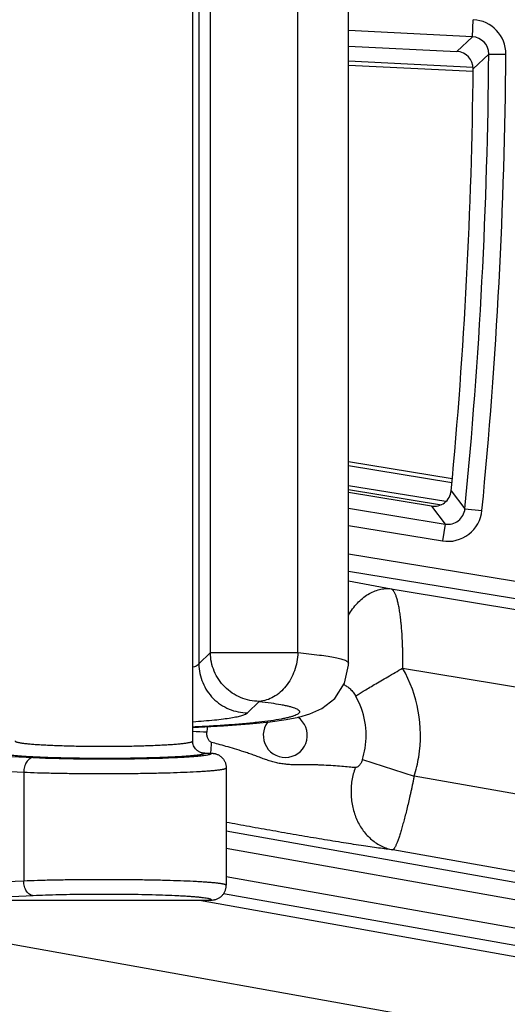
# Model space of a CAD drawing. Units: inches. Extents: x 0 to 17, y 0 to 11.
# Drawn here: x 6.6 to 6.8, y 5.9 to 6.3 of the extents above; entities that cross this region are included whole.
import ezdxf

# ---------------------------------------------------------------- set-up
doc = ezdxf.new("R2010")
doc.units = ezdxf.units.IN
doc.header["$LTSCALE"] = 0.935
doc.header["$MEASUREMENT"] = 0
doc.layers.get('0').update_dxf_attribs({"linetype": 'CONTINUOUS'})
doc.styles.get("Standard").update_dxf_attribs({"font": 'txt', "width": 0.8})
doc.dimstyles.new('DIMSTYLE_1', dxfattribs={"dimtxt": 0.09375, "dimasz": 0.1875, "dimexe": 0.125, "dimexo": 0.0625, "dimgap": 0.046875, "dimtad": 0, "dimtih": 1, "dimtoh": 1, "dimdec": 1, "dimlfac": 5, "dimzin": 4, "dimdsep": 46, "dimtxsty": 'STANDARD', "dimblk": '_FILLED', "dimblk1": '_FILLED', "dimblk2": '_FILLED', "dimcen": 0.09, "dimadec": 3, "dimazin": 1, "dimtp": 0.001, "dimtm": 0.001, "dimtfac": 1, "dimtdec": 1, "dimtofl": 0, "dimtmove": 0, "dimatfit": 3, "dimldrblk": '_FILLED', "dimfxl": 1, "dimtolj": 1, "dimtzin": 4, "dimarcsym": 0})

# ---------------------------------------------------------------- blocks, each defined once
blk = doc.blocks.new('_FILLED')
at = {"color": 0, "linetype": 'BYBLOCK'}
blk.add_solid([(0, 0), (-1, 0.1666666667), (-1, -0.1666666667)], dxfattribs=at)
blk = doc.blocks.new('*D6')
at = {"color": 2, "linetype": 'CONTINUOUS'}
for p, q in [((6.1630228095, 7.5565972788), (8.1896249425, 5.5299943959)), ((8.1012366112, 5.6183827599), (6.8447354409, 4.3618820545)), ((3.4625208993, 4.8560953683), (5.4891225325, 2.8294929852)), ((5.4007342012, 2.9178813492), (6.5166104062, 4.0337571413))]:
    blk.add_line(p, q, dxfattribs=at)
at = {"color": 2, "linetype": 'CONTINUOUS', "xscale": 0.1875, "yscale": 0.1875, "zscale": 0.1875}
for p, rotation in [((8.1012366112, 5.6183827599), 44.9999893994), ((5.4007342012, 2.9178813492), 224.9999893994)]:
    blk.add_blockref('_FILLED', p, dxfattribs=dict(at, rotation=rotation))
at = {"color": 2, "linetype": 'CONTINUOUS', "insert": (6.7134854062, 4.3150070545), "char_height": 0.09375, "width": 0.375, "attachment_point": 2, "line_spacing_factor": 0.9}
blk.add_mtext('19.1\\P[485]', dxfattribs=at)

msp = doc.modelspace()

# ---------------------------------------------------------------- linework, layer by layer
at = {"color": 7, "linetype": 'CONTINUOUS'}
for p, q in [((6.6566297774, 5.998195271), (6.6566298109, 6.5882048701)), ((6.7203042156, 6.0300339666), (6.7203042156, 6.5563430106)), ((6.7203042156, 6.2822108045), (6.7646322365, 6.2800125132)), ((6.771259536, 6.2717790126), (6.7203042156, 6.2743027714)), ((6.7203042156, 6.1123568299), (6.7627118439, 6.1054613426)), ((6.7541789093, 6.0941936041), (6.7203042156, 6.0997661623)), ((6.6638646394, 6.0342998151), (6.6591552338, 6.0296667235)), ((6.7203042156, 6.0300339666), (6.7203037897, 6.0300135817)), ((6.6616144025, 5.9931884407), (6.6643424006, 5.993188409)), ((6.6703297774, 5.9871801404), (6.6703297773, 5.939196678)), ((6.5596234127, 5.9331884255), (6.6643450099, 5.9331884092))]:
    msp.add_line(p, q, dxfattribs=at)
at = {"color": 9, "linetype": 'CONTINUOUS'}
for p, q in [((6.6591552338, 6.5567100987), (6.6591552338, 6.0296667235)), ((6.6638646394, 6.0342998151), (6.6638646393, 6.5520770032)), ((6.6996596128, 6.0342998308), (6.6996596129, 6.5520769875)), ((6.7709911515, 6.2860131554), (6.7713376545, 6.2930003047)), ((6.7709911515, 6.2860131554), (6.7203042156, 6.2885267946)), ((6.7709911515, 6.2860131554), (6.7646322365, 6.2800125132)), ((6.7776402166, 6.2789775524), (6.7712811272, 6.2729561668)), ((6.7776402166, 6.2789775524), (6.7846357846, 6.2789290987)), ((6.7712633181, 6.273501796), (6.7203042156, 6.2760257421)), ((6.7625637432, 6.1037419968), (6.7203042156, 6.1106134029)), ((6.7601385311, 6.0960362152), (6.7203042156, 6.1025132814)), ((6.7203042156, 6.1009363106), (6.7582813171, 6.0947612277)), ((6.7622790857, 6.1004373236), (6.7679092569, 6.0930947344)), ((6.7203042156, 6.0933731379), (6.7598112968, 6.0868740236)), ((6.7541789093, 6.0941936041), (6.7598112968, 6.0868740236)), ((6.7679092569, 6.0930947344), (6.774871646, 6.0924124896)), ((6.7203042156, 6.0862833751), (6.7586757258, 6.0799710679)), ((6.7598112968, 6.0868740236), (6.7586757258, 6.0799710679)), ((6.7203042156, 6.0747382059), (7.0786073159, 6.0157955367)), ((6.7203042156, 6.067648443), (7.0774717448, 6.008892581)), ((6.7203068005, 6.0636407579), (6.7377677874, 6.0603912895)), ((6.7377677874, 6.0603912895), (6.9091009007, 6.0319755427)), ((6.6638646394, 6.0342998151), (6.6996596128, 6.0342998308)), ((6.7424487639, 6.0279537303), (6.9028750379, 6.0013468924)), ((6.6790797028, 6.009667098), (6.6837885333, 6.0143759285)), ((6.5648329125, 5.9926452034), (6.5914582726, 5.9914318594)), ((6.7260160234, 5.9906049657), (6.747161042, 5.9838310476)), ((6.5650281598, 5.9864651145), (6.5875212492, 5.9854400822)), ((6.5875212492, 5.9854400822), (6.5875212491, 5.9409367365)), ((6.8957684379, 5.9576626768), (6.747161042, 5.9838310475)), ((6.9283223677, 5.9155596916), (6.6703297773, 5.961338295)), ((6.9271001258, 5.9086715533), (6.6703297773, 5.9542332804)), ((6.8914683503, 5.9267239449), (6.7383824987, 5.9536809297)), ((6.5875212491, 5.9409367365), (6.5650282315, 5.9399117075)), ((6.9251097906, 5.897454718), (6.6703297773, 5.9426632762)), ((6.4752779326, 5.9343551042), (6.8801990914, 5.8619580238)), ((6.5914582725, 5.9349449593), (6.5648324526, 5.9337315945)), ((6.6593539826, 5.9331884092), (6.8868118772, 5.8925205233)), ((6.9238875485, 5.8905665789), (6.6692417328, 5.9357513253))]:
    msp.add_line(p, q, dxfattribs=at)
at = {"color": 7, "linetype": 'CONTINUOUS'}
msp.add_lwpolyline([(6.656348685, 6.0037339156), (6.6691531538, 6.0043837568), (6.6798875977, 6.0051836282), (6.6882822776, 6.0060531322), (6.6947902584, 6.0069740933), (6.699963264, 6.0079897594), (6.7045003678, 6.0092837775), (6.7093816231, 6.0114861731), (6.7146581429, 6.0156247082), (6.7186485061, 6.0218199939), (6.7202701215, 6.0291782677), (6.7202863652, 6.0300131495)], dxfattribs=at)
msp.add_circle((4.7259297738, 6.2931884128), 2.4, dxfattribs=at)
at = {"color": 9, "linetype": 'CONTINUOUS'}
for centre, radius in [((4.725929775, 6.2931884128), 2.3936580601), ((4.7259297751, 6.2931884128), 2.3876617151)]:
    msp.add_circle(centre, radius, dxfattribs=at)
for centre, radius, start, end in [((6.7706478245, 6.2790290075), 0.0139881941, 359.5907726703, 87.1733276901), ((6.7706579636, 6.2790385896), 0.0069823471, 359.4991464309, 87.2649539294), ((4.725929775, 6.2931884128), 2.0517596556, 354.4034506548, 359.6031558417), ((4.7259297751, 6.2931884128), 2.0587553914, 354.4034506548, 359.6031558417), ((6.7609594741, 6.0937605688), 0.0069813672, 260.534279778, 354.5273949442), ((6.7609502149, 6.0937726223), 0.0139875573, 260.6417993753, 354.4198753472), ((6.6944210146, 6.000512604), 0.0553145416, 350.7568245858, 29.7419118137), ((6.6949203034, 6.0004298092), 0.0326105364, 350.7573361277, 29.6664836952), ((6.6944758545, 6.0005005764), 0.009, 142.6791023327, 55.5024002751), ((6.5974005571, 4.7082375892), 1.2951794331, 87.1227034412, 87.3786353859), ((6.6950148854, 6.0004137004), 0.0326287514, 173.5988900498, 177.5926660088), ((6.6338207509, 5.9980275673), 0.0305175871, 350.8755765077, 359.2368377194), ((6.6949110594, 6.0004298044), 0.0326197217, 342.4707157485, 350.7599523153), ((6.6944040819, 6.0005122027), 0.0553313453, 342.4536336752, 350.760051039)]:
    msp.add_arc(centre, radius, start, end, dxfattribs=at)
at = {"color": 7, "linetype": 'CONTINUOUS'}
for centre, radius, start, end in [((6.7642873373, 6.273026875), 0.0069940886, 359.4207505778, 87.1734529261), ((4.7259297738, 6.2931884128), 2.0454514178, 354.5927659664, 359.4332589853), ((6.7553161788, 6.1010943564), 0.0069937576, 260.6415643096, 354.6094257233), ((6.6614218713, 5.9952029242), 0.0020113922, 275.6284634609, 275.9329333239), ((6.6644179614, 5.9383823096), 0.0051891638, 269.0262740229, 269.1871356418)]:
    msp.add_arc(centre, radius, start, end, dxfattribs=at)
at = {"color": 9, "linetype": 'CONTINUOUS'}
for points, knots in [([(6.7202984443, 6.0495837204), (6.720823812, 6.0504827606), (6.7219472822, 6.0521974422), (6.723868355, 6.0545200663), (6.725966097, 6.0565122393), (6.7282048044, 6.0581378822), (6.7305458846, 6.0593669472), (6.7325689804, 6.0600469336), (6.7341888513, 6.060364443), (6.7353912939, 6.060490441), (6.7365863378, 6.0605056471), (6.7373767275, 6.0604416626), (6.7377677874, 6.0603912895)], [0, 0, 0, 0, 0.1437518523, 0.2823632161, 0.4152242499, 0.542079226, 0.6630923372, 0.7788971415, 0.8352310685, 0.8907194872, 0.9455674649, 1, 1, 1, 1]), ([(6.7377677874, 6.0603912895), (6.7378584152, 6.0603579207), (6.7380410389, 6.0602614697), (6.7382441371, 6.0600906088), (6.7384047025, 6.0599231619), (6.7385773983, 6.0597194935), (6.7387910589, 6.0594189369), (6.739033555, 6.0589999723), (6.7392666252, 6.0585114325), (6.7394991627, 6.0579583286), (6.7397259453, 6.0573390581), (6.7399430733, 6.0566546462), (6.7401526363, 6.0559074017), (6.7403590129, 6.0550999193), (6.7405545363, 6.0542321133), (6.7407397807, 6.0533063994), (6.7409184833, 6.0523252939), (6.7410902757, 6.0512907193), (6.7412488207, 6.0502039795), (6.7413980607, 6.0490680401), (6.7415157762, 6.0480915487), (6.7416051948, 6.0472874907), (6.7416912441, 6.0464550126), (6.7417908998, 6.0453888315), (6.7419016595, 6.0440803865), (6.7420047544, 6.0427355951), (6.7420932793, 6.041356869), (6.742172038, 6.0399475496), (6.742244255, 6.0385107969), (6.742305316, 6.0370494932), (6.7423503839, 6.0355667677), (6.7423897565, 6.0340662656), (6.7424219307, 6.0325512598), (6.7424415292, 6.0310250838), (6.742448373, 6.0294913271), (6.7424489708, 6.0284667017), (6.7424487639, 6.0279537303)], [0, 0, 0, 0, 0.0086955007, 0.0183900813, 0.0237759797, 0.0295754944, 0.0424185015, 0.0569151511, 0.0731080517, 0.0911222189, 0.1109224093, 0.1324646343, 0.1557555998, 0.1807905113, 0.2074979269, 0.2358394094, 0.2657868731, 0.2972849266, 0.3302609088, 0.3646653919, 0.400439727, 0.41881696, 0.4375070534, 0.4757932358, 0.5152302771, 0.555737591, 0.5972287462, 0.6396212716, 0.682827458, 0.7267538777, 0.771306562, 0.8163894205, 0.8619028587, 0.9077446011, 0.9538129778, 1, 1, 1, 1]), ([(6.6837885333, 6.0143759285), (6.681205659, 6.0143955483), (6.6759876435, 6.015465707), (6.6693937806, 6.0199058832), (6.6649541183, 6.0264997082), (6.6638842578, 6.031717247), (6.6638646394, 6.0342998151)], [0, 0, 0, 0, 0.2497602941, 0.5000229894, 0.7502693117, 1, 1, 1, 1]), ([(6.6996596128, 6.0342998308), (6.6995537121, 6.0317930906), (6.6985796136, 6.0268856361), (6.6951740032, 6.0204634854), (6.6900622661, 6.0159123678), (6.6858374461, 6.0145123294), (6.6837885333, 6.0143759285)], [0, 0, 0, 0, 0.2726957444, 0.5348223176, 0.7768147197, 1, 1, 1, 1]), ([(6.6996596128, 6.0342998308), (6.702596251, 6.0340242024), (6.7067125274, 6.0335874383), (6.7117897754, 6.032852553), (6.7147151565, 6.0323310559), (6.717028347, 6.0317983229), (6.7185575605, 6.0313277637), (6.71945593, 6.0309139407), (6.7199705448, 6.030600515), (6.7202752432, 6.0302581392), (6.72028584, 6.0300337689)], [0, 0, 0, 0, 0.4139192841, 0.5806886002, 0.7198325896, 0.8308497577, 0.9134966899, 0.9443307271, 0.9684782842, 1, 1, 1, 1]), ([(6.6591553777, 6.0296667235), (6.6589743758, 6.0293779527), (6.6582625675, 6.0288461418), (6.6574830426, 6.0285168127), (6.6570039107, 6.0283401869)], [0, 0, 0, 0, 0.4002639008, 1, 1, 1, 1]), ([(6.6591553777, 6.0296667235), (6.6591652032, 6.0270778331), (6.6602594106, 6.0218597719), (6.6646420649, 6.0152091535), (6.6712762856, 6.0108013949), (6.6764905945, 6.0096867652), (6.6790797028, 6.009667098)], [0, 0, 0, 0, 0.2498731926, 0.4999737638, 0.7501003671, 1, 1, 1, 1]), ([(6.7232562228, 6.0165703711), (6.7237088511, 6.0168637879), (6.7247439008, 6.0175175669), (6.7264814756, 6.0185871734), (6.7285628856, 6.0198452451), (6.7309457901, 6.0212660236), (6.7335817569, 6.0228203846), (6.7374391853, 6.0250735512), (6.7404194404, 6.0267921839), (6.7424487639, 6.0279537303)], [0, 0, 0, 0, 0.0725140397, 0.1645666844, 0.2742917758, 0.3994589639, 0.537521125, 0.6856674566, 1, 1, 1, 1]), ([(6.718271673, 6.0212393672), (6.7185084065, 6.0211450783), (6.7189806699, 6.0209199189), (6.7196646287, 6.0205042119), (6.7203359317, 6.0200113314), (6.7212179619, 6.0192490276), (6.722034408, 6.0183643025), (6.7227655881, 6.0173772765), (6.7230997129, 6.0168450817), (6.7232562228, 6.0165703711)], [0, 0, 0, 0, 0.1101099922, 0.225477516, 0.3454181146, 0.4695323912, 0.7288495106, 0.8633815253, 1, 1, 1, 1]), ([(6.6837885333, 6.0143759285), (6.6854090039, 6.0141858177), (6.6883860929, 6.0138061015), (6.6919277886, 6.0132456794), (6.694350868, 6.0127702136), (6.6958584657, 6.0124264046), (6.6971534653, 6.0120750858), (6.6982278391, 6.0117209229), (6.6990927186, 6.0113532048), (6.6998221676, 6.0109430788), (6.7003981561, 6.0103743794), (6.700235385, 6.0097355918), (6.699849034, 6.0093505523), (6.6992495107, 6.0089745603), (6.6984122679, 6.0086016273), (6.6973412177, 6.0082293858), (6.6960361557, 6.0078608077), (6.694501436, 6.0074975794), (6.692013993, 6.0069952656), (6.6883633443, 6.0064121524), (6.6833706406, 6.0057880721), (6.6776175963, 6.0052151043), (6.6711751813, 6.0047010298), (6.6641226875, 6.0042529698), (6.6592246287, 6.0040075474), (6.6566888228, 6.0038949077)], [0, 0, 0, 0, 0.0789064082, 0.1451293416, 0.1733679903, 0.1983047691, 0.2199135424, 0.2381845313, 0.2531327368, 0.2648490403, 0.279925182, 0.2862726359, 0.2944841527, 0.3057324755, 0.3204248803, 0.3386869365, 0.3605435322, 0.3859759228, 0.4149438806, 0.4832510297, 0.5647011408, 0.6582528732, 0.7628307405, 0.877242842, 1, 1, 1, 1]), ([(6.6568179075, 6.0060726345), (6.6597349254, 6.0062739409), (6.6638613823, 6.0066071026), (6.6690042411, 6.007186098), (6.6720841042, 6.0076180605), (6.6746188334, 6.0080715425), (6.6766132995, 6.0085442884), (6.678060732, 6.0090312223), (6.6788267395, 6.0094361514), (6.6790797028, 6.009667098)], [0, 0, 0, 0, 0.3866059056, 0.5472214409, 0.684251563, 0.7976964891, 0.8877053378, 0.9547106399, 1, 1, 1, 1]), ([(6.6643356309, 5.9976210944), (6.6641886859, 5.9976621676), (6.6638955665, 5.9977954621), (6.6635076351, 5.9981133757), (6.663166945, 5.9985399586), (6.6628806485, 5.9990620677), (6.6626550706, 5.9996656513), (6.6624965174, 6.0003342925), (6.6624105191, 6.0010482673), (6.6624045601, 6.0015373747), (6.6624149301, 6.0017842236)], [0, 0, 0, 0, 0.0937304333, 0.1947415348, 0.3055304781, 0.4270647874, 0.559063952, 0.7002028169, 0.8482234485, 1, 1, 1, 1]), ([(6.5840297774, 5.9981952711), (6.5840297676, 5.9981772124), (6.5840384911, 5.9981381224), (6.5840743123, 5.9980837964), (6.5841309877, 5.9980309093), (6.5842086265, 5.9979785419), (6.5843074641, 5.9979263387), (6.5844276687, 5.9978742399), (6.5845692836, 5.9978222464), (6.5847996282, 5.9977490468), (6.5851417079, 5.9976602649), (6.5856164356, 5.9975594311), (6.5861744763, 5.9974597883), (6.5868145604, 5.9973616391), (6.587535242, 5.9972653041), (6.5883348323, 5.9971710526), (6.5892114476, 5.9970791393), (6.59052758, 5.9969556314), (6.5923485262, 5.9968111215), (6.5947321303, 5.9966557957), (6.5973625846, 5.9965146712), (6.6012879453, 5.9963423658), (6.6066055867, 5.9961768941), (6.6133326927, 5.9960576546), (6.6203297778, 5.9960171552), (6.6273268625, 5.9960576521), (6.6340539683, 5.9961768854), (6.6393716084, 5.9963423772), (6.6432969693, 5.9965146664), (6.6459274229, 5.9966558026), (6.6483110253, 5.9968111486), (6.6501319721, 5.9969556423), (6.6514481062, 5.9970791295), (6.652324721, 5.9971710537), (6.6531243109, 5.9972653189), (6.653844992, 5.9973616658), (6.6544850756, 5.9974598164), (6.655043117, 5.9975594432), (6.6555178476, 5.9976602541), (6.6558599283, 5.997749029), (6.656090271, 5.997822233), (6.6562318841, 5.9978742323), (6.6563520902, 5.9979263391), (6.6564509352, 5.9979785462), (6.6565285763, 5.9980309081), (6.6565852372, 5.9980837955), (6.6566209929, 5.9981381494), (6.656629731, 5.9981772087), (6.6566297774, 5.998195271)], [0, 0, 0, 0, 0.0007413633, 0.0015943534, 0.0026348398, 0.0039052172, 0.0054285226, 0.007217587, 0.0092797095, 0.0116191508, 0.0171374656, 0.0237792389, 0.0315392605, 0.0404056672, 0.0503617866, 0.0613870274, 0.0734574042, 0.0865458709, 0.1156546755, 0.1484438272, 0.1846051029, 0.2237958176, 0.3097447056, 0.4030064033, 0.5000001705, 0.5969939363, 0.6902556245, 0.776204503, 0.8153952093, 0.8515564828, 0.8843456376, 0.9134544296, 0.9265428881, 0.9386132749, 0.9496385358, 0.959594675, 0.9684610852, 0.9762210784, 0.9828627968, 0.9883811145, 0.9907205592, 0.9927826552, 0.9945717517, 0.9960952447, 0.9973657461, 0.9984059093, 0.9992584882, 1, 1, 1, 1]), ([(6.7230926047, 5.9873284952), (6.7222555385, 5.9873882181), (6.7204072458, 5.9875365627), (6.717402012, 5.9877904835), (6.7139610351, 5.9880644816), (6.7108615561, 5.9882626462), (6.7082368638, 5.9883749745), (6.7061920809, 5.9884277864), (6.7041155196, 5.9884451153), (6.7020188371, 5.988434726), (6.6999105944, 5.9884201137), (6.6977962969, 5.988440246), (6.6956811791, 5.9885409782), (6.6935736463, 5.9887618871), (6.6914854032, 5.9891251181), (6.6894272457, 5.9896299719), (6.6874033916, 5.9902534759), (6.6854089262, 5.9909566587), (6.6834331678, 5.9916946227), (6.6814672983, 5.9924278466), (6.6795103825, 5.9931298838), (6.6769530681, 5.9939977546), (6.6738639935, 5.9949585192), (6.6703552648, 5.9959628043), (6.6672056146, 5.9968291556), (6.6652398765, 5.9973682915), (6.6643356309, 5.9976210944)], [0, 0, 0, 0, 0.0418547341, 0.0924776266, 0.1504206645, 0.2140148248, 0.2473648319, 0.2814414341, 0.3160268174, 0.3509321567, 0.3860135805, 0.4211780682, 0.4563756655, 0.4915842537, 0.5267953974, 0.5620044851, 0.597203794, 0.6323731138, 0.6674658813, 0.7023937953, 0.7370178758, 0.7711530461, 0.8370774524, 0.8983388607, 0.9531714804, 1, 1, 1, 1]), ([(6.6615839339, 5.9931883775), (6.661583883, 5.9931795673), (6.6615846556, 5.9931619571), (6.6615847514, 5.9931353084), (6.66157972, 5.9931077195), (6.6615648117, 5.9930797705), (6.6615380468, 5.9930536435), (6.6615016787, 5.9930278915), (6.6614566965, 5.9930020881), (6.6613846435, 5.9929662354), (6.6612809624, 5.9929211906), (6.6611393308, 5.9928686052), (6.6609741246, 5.9928167863), (6.6607842536, 5.9927653664), (6.6605699163, 5.9927140325), (6.6602368862, 5.9926425575), (6.6597607058, 5.9925555743), (6.6591182369, 5.9924565207), (6.6583833223, 5.9923589352), (6.657557921, 5.9922631579), (6.6566438971, 5.9921694591), (6.6556431595, 5.9920780979), (6.6541423725, 5.9919554403), (6.6520685456, 5.9918120267), (6.6493571265, 5.9916577639), (6.6463682793, 5.9915176344), (6.6431301795, 5.9913933596), (6.6396736852, 5.9912859986), (6.6347259995, 5.9911644632), (6.6282571835, 5.9910643349), (6.6203289747, 5.9910241026), (6.6136690002, 5.9910578873), (6.6084180077, 5.9911260614), (6.6046259849, 5.9911965699), (6.6009844035, 5.9912860445), (6.5975279867, 5.9913933946), (6.5942899141, 5.9915177007), (6.5913010453, 5.9916578188), (6.5885897485, 5.9918120307), (6.5865161327, 5.99195551), (6.585015482, 5.9920781949), (6.5840145333, 5.9921695264), (6.5831002069, 5.9922631963), (6.5822747693, 5.9923589358), (6.5815402741, 5.99245654), (6.5808983855, 5.9925556487), (6.5803503291, 5.9926560067), (6.5799535887, 5.9927442592), (6.5796848013, 5.9928169696), (6.5795187516, 5.9928687561), (6.5793766448, 5.9929208255), (6.5792580459, 5.9929725968), (6.5791639532, 5.9930236076), (6.5790953139, 5.9930749706), (6.5790556858, 5.9931311456), (6.5790467236, 5.9931703488), (6.5790452862, 5.9931884176)], [0, 0, 0, 0, 0.0003185096, 0.0006371788, 0.0009621666, 0.0013215004, 0.0017621908, 0.002301135, 0.0029303611, 0.0036347242, 0.0052100184, 0.007014327, 0.0090941406, 0.0114671065, 0.0141245103, 0.0170610671, 0.0237800231, 0.0316203471, 0.040560105, 0.0505801691, 0.0616593448, 0.0737761635, 0.0869085562, 0.1160958911, 0.1489251167, 0.1850882932, 0.2242655239, 0.2660735891, 0.3101064049, 0.4031867081, 0.4999561649, 0.5967253913, 0.6439558084, 0.6898047655, 0.7338371322, 0.7756448121, 0.8148200786, 0.8509846618, 0.8838152156, 0.9129952876, 0.926126153, 0.9382469401, 0.9493311787, 0.9593530039, 0.968287009, 0.9761165592, 0.9828309799, 0.988427058, 0.9908034483, 0.9928956952, 0.9947131211, 0.9962726772, 0.9975691384, 0.998578816, 0.9993447156, 1, 1, 1, 1]), ([(6.5914582726, 5.9914318594), (6.593137811, 5.9913553208), (6.5966605696, 5.9912189167), (6.6021529075, 5.9910634259), (6.6080190087, 5.990950008), (6.6141384296, 5.9908810495), (6.6203852766, 5.9908582559), (6.6266309457, 5.9908818597), (6.6327470042, 5.9909517188), (6.638607326, 5.9910657478), (6.6440920809, 5.9912221852), (6.6483754249, 5.9913887369), (6.6515303024, 5.9915432259), (6.6536637912, 5.9916638905), (6.6556261585, 5.9917920162), (6.6574077146, 5.9919268786), (6.658998921, 5.9920676835), (6.6603913474, 5.9922137306), (6.6615781559, 5.9923640958), (6.6624352877, 5.9924983372), (6.663013402, 5.9926103885), (6.6633665663, 5.9926899243), (6.6636648127, 5.9927699864), (6.6638779255, 5.9928399277), (6.6640195769, 5.9928973302), (6.6641051594, 5.9929379965), (6.6641762974, 5.9929791633), (6.664234194, 5.993020614), (6.6642804645, 5.9930621191), (6.664316576, 5.9931028261), (6.6643409557, 5.9931443478), (6.6643459744, 5.9931745792), (6.664344695, 5.9931884094)], [0, 0, 0, 0, 0.0689685312, 0.1446128058, 0.2253906305, 0.3096462471, 0.3956534767, 0.481644388, 0.5658517897, 0.6465566564, 0.722085553, 0.7909324741, 0.822393673, 0.8516571352, 0.8785900789, 0.9030629636, 0.9249465456, 0.9441166058, 0.9604918931, 0.9740165618, 0.9796959062, 0.9846458018, 0.9888633298, 0.992360109, 0.993837695, 0.9951305995, 0.996243821, 0.9972048796, 0.998046072, 0.9987888696, 0.9994302447, 1, 1, 1, 1]), ([(6.5914582726, 5.9914318594), (6.5913318908, 5.9914242632), (6.5910773572, 5.9913901489), (6.5905697719, 5.991247196), (6.5899489752, 5.9909242516), (6.5892788797, 5.9903445453), (6.5886913686, 5.9895904907), (6.5882054252, 5.9886895025), (6.5878368034, 5.9876733079), (6.5875980826, 5.9865779981), (6.5875311538, 5.9858217204), (6.5875212504, 5.9854400822)], [0, 0, 0, 0, 0.0487967895, 0.0985669608, 0.2026820131, 0.3153305591, 0.4375964591, 0.5690902503, 0.7082867553, 0.8528630254, 1, 1, 1, 1]), ([(6.7260160234, 5.9906049657), (6.7259424133, 5.9903719342), (6.725775958, 5.9899189802), (6.7254713725, 5.9892804214), (6.725123924, 5.988706309), (6.7247442806, 5.988213642), (6.7243427506, 5.9878161019), (6.7239285938, 5.9875249675), (6.72351089, 5.9873501888), (6.7232256039, 5.9873189975), (6.7230926047, 5.9873284952)], [0, 0, 0, 0, 0.1575907819, 0.3106631132, 0.4555682058, 0.5895336785, 0.710761157, 0.818619193, 0.9140161875, 1, 1, 1, 1]), ([(6.5875212492, 5.9854400822), (6.5894236352, 5.9853637928), (6.5934132412, 5.9852277761), (6.5996327255, 5.985072564), (6.6062749806, 5.9849591654), (6.6132044307, 5.9848899068), (6.6202795195, 5.9848665449), (6.6273556351, 5.9848892374), (6.6342881431, 5.9849579664), (6.6409354252, 5.9850706), (6.6471618104, 5.9852254007), (6.652840411, 5.9854181952), (6.6571760054, 5.9856139785), (6.6602845738, 5.9857906627), (6.6623182664, 5.9859246595), (6.6641377546, 5.9860646794), (6.6655153774, 5.9861899592), (6.6665032923, 5.986294195), (6.667156881, 5.9863704537), (6.6677507825, 5.9864476553), (6.6682842585, 5.9865256821), (6.6687566648, 5.9866043937), (6.6691674358, 5.9866836473), (6.669516187, 5.9867632261), (6.6698025482, 5.9868429901), (6.6700010314, 5.9869132252), (6.6701270853, 5.9869713994), (6.6701993488, 5.9870120616), (6.6702561082, 5.987052823), (6.6702975187, 5.9870939767), (6.6703235512, 5.9871361635), (6.6703297941, 5.9871662006), (6.6703297774, 5.987180175)], [0, 0, 0, 0, 0.0687952947, 0.1442394879, 0.2247999315, 0.3088365273, 0.3946359988, 0.4804478673, 0.5645214835, 0.6451427842, 0.7206703715, 0.7895699036, 0.8504462681, 0.8774854307, 0.9020737572, 0.924088963, 0.9434230121, 0.9520550916, 0.9599834393, 0.9671991619, 0.973694686, 0.9794639528, 0.9845027101, 0.9888092003, 0.9923855001, 0.9952402476, 0.9964038696, 0.9973980961, 0.9982321418, 0.998921802, 0.9994950525, 1, 1, 1, 1]), ([(6.7230926047, 5.9873284952), (6.7227777184, 5.9864666459), (6.7222297768, 5.984707184), (6.7216620676, 5.9819994171), (6.721352228, 5.9792459732), (6.7213041535, 5.9764807198), (6.7215184398, 5.9737372672), (6.721992566, 5.9710490767), (6.7227208742, 5.9684489272), (6.7236946525, 5.9659685665), (6.724902233, 5.9636383344), (6.726329122, 5.9614868161), (6.7279581474, 5.9595405159), (6.7297696445, 5.9578235437), (6.7317415805, 5.956357329), (6.7338499962, 5.9551602862), (6.7360684197, 5.9542476907), (6.7376068419, 5.9538355762), (6.7383824987, 5.9536809297)], [0, 0, 0, 0, 0.0659551594, 0.1322214947, 0.1985834693, 0.2648215048, 0.3307209327, 0.3960805084, 0.4607207782, 0.5244921113, 0.5872821668, 0.6490224884, 0.7096938136, 0.7693295674, 0.8280169255, 0.8858948138, 0.9431483611, 1, 1, 1, 1]), ([(6.747161042, 5.9838310475), (6.7470612796, 5.9833389781), (6.746859558, 5.9823565041), (6.7465507552, 5.9808871397), (6.7462386586, 5.9794257494), (6.7459242717, 5.9779757031), (6.7456068202, 5.9765407009), (6.7451825285, 5.9746664141), (6.7446541192, 5.9723847856), (6.7440119758, 5.9697381703), (6.7433792375, 5.9672269123), (6.7427554658, 5.9648754704), (6.7421500368, 5.9627041133), (6.7415645916, 5.9607333932), (6.7410075664, 5.9589797365), (6.7404797482, 5.9574599413), (6.7400526749, 5.9563485738), (6.7397243993, 5.9555888042), (6.7395013267, 5.9551136424), (6.7392901075, 5.9547046576), (6.7390893883, 5.9543632527), (6.738899627, 5.9540899721), (6.7387436039, 5.9539088792), (6.7386232306, 5.9538014597), (6.7385203785, 5.9537280766), (6.7384370502, 5.9536908227), (6.7383824987, 5.9536809297)], [0, 0, 0, 0, 0.047631676, 0.0951497992, 0.1424413318, 0.1893978487, 0.2359095075, 0.2818687248, 0.3717076676, 0.4580901383, 0.540230259, 0.6173883776, 0.6888778085, 0.754073287, 0.812414164, 0.8634191203, 0.9066854363, 0.9253246927, 0.941926823, 0.9564745455, 0.9689795882, 0.9794702237, 0.9880049892, 0.9915825105, 0.9947403647, 1, 1, 1, 1]), ([(6.7383824987, 5.9536809297), (6.7374810709, 5.9537879616), (6.7355555716, 5.9540294056), (6.7324948113, 5.9544416406), (6.729096484, 5.9549245244), (6.723986089, 5.9556820795), (6.7170240218, 5.9567697563), (6.7081690745, 5.9582236129), (6.6988631854, 5.9598131966), (6.6909515822, 5.9612034858), (6.6845787964, 5.9623352574), (6.6782326262, 5.9634710423), (6.6734838306, 5.9643353461), (6.6703292108, 5.9649194386)], [0, 0, 0, 0, 0.0394774734, 0.0843916173, 0.1343097135, 0.1887503714, 0.3090646096, 0.4407503273, 0.5789952659, 0.7196268249, 0.7900885772, 0.8604772728, 1, 1, 1, 1]), ([(6.6703297773, 5.9391966434), (6.670329794, 5.9392106179), (6.6703235511, 5.9392406551), (6.6702975186, 5.9392828419), (6.6702561081, 5.9393239957), (6.6701993487, 5.9393647574), (6.6701270852, 5.9394054199), (6.6700010314, 5.9394635949), (6.6698025484, 5.9395338314), (6.6695161871, 5.939613596), (6.6691674359, 5.9396931749), (6.6687566649, 5.9397724287), (6.6682842587, 5.9398511402), (6.6677507827, 5.9399291665), (6.6671568812, 5.9400063671), (6.6665032924, 5.9400826247), (6.6655153775, 5.940186859), (6.6641377547, 5.9403121383), (6.6623182665, 5.9404521582), (6.6602845739, 5.9405861557), (6.6571760056, 5.9407628411), (6.6528404109, 5.9409586209), (6.6471618106, 5.9411514232), (6.6409354253, 5.9413062182), (6.6342881431, 5.9414188486), (6.6273556352, 5.941487584), (6.6202795196, 5.9415102716), (6.6132044308, 5.9414869132), (6.6062749806, 5.9414176529), (6.5996327255, 5.941304254), (6.5934132411, 5.9411490434), (6.5894236351, 5.9410130259), (6.5875212491, 5.9409367365)], [0, 0, 0, 0, 0.0005049497, 0.0010782007, 0.0017678616, 0.0026019087, 0.0035961375, 0.0047597622, 0.0076145149, 0.0111908167, 0.0154973069, 0.0205360639, 0.0263053298, 0.0328008527, 0.0400165736, 0.0479449199, 0.0565769983, 0.0759110466, 0.0979262524, 0.1225145791, 0.1495537416, 0.2104301052, 0.279329637, 0.3548572227, 0.4354785227, 0.5195521372, 0.6053640047, 0.6911634754, 0.7752000704, 0.8557605132, 0.9312047057, 1, 1, 1, 1]), ([(6.5914582725, 5.9349449593), (6.5913318907, 5.9349525555), (6.5910773572, 5.9349866698), (6.5905697719, 5.9351296227), (6.5899489752, 5.9354525671), (6.5892788796, 5.9360322734), (6.5886913684, 5.936786328), (6.5882054248, 5.9376873162), (6.5878368028, 5.9387035108), (6.5875980817, 5.9397988206), (6.5875311526, 5.9405550983), (6.5875212491, 5.9409367365)], [0, 0, 0, 0, 0.0487967787, 0.0985669426, 0.2026819888, 0.3153305371, 0.437596444, 0.5690902434, 0.7082867549, 0.8528630279, 1, 1, 1, 1]), ([(6.6643450099, 5.9331884092), (6.6643462891, 5.9332022444), (6.6643411489, 5.9332325201), (6.6643165229, 5.9332739882), (6.6642802411, 5.9333146616), (6.6642137404, 5.9333742569), (6.6641260572, 5.9334288183), (6.6640195297, 5.9334794867), (6.6638779184, 5.9335368992), (6.6636649006, 5.9336068339), (6.66336672, 5.9336869042), (6.6630136013, 5.9337664361), (6.662435483, 5.9338784891), (6.6615783017, 5.9340127258), (6.6603914218, 5.9341630842), (6.6589989418, 5.9343091308), (6.6574077172, 5.9344499378), (6.6556261661, 5.9345848011), (6.6536638062, 5.934712928), (6.6515303175, 5.9348335928), (6.6483754474, 5.9349880782), (6.6440921063, 5.9351546381), (6.6386073509, 5.9353110707), (6.6327470204, 5.9354250959), (6.6266309565, 5.9354949615), (6.6203852881, 5.9355185609), (6.614138438, 5.9354957703), (6.6080190157, 5.9354268105), (6.6021529111, 5.9353133921), (6.5966605709, 5.935157903), (6.5931378101, 5.935021498), (6.5914582725, 5.9349449593)], [0, 0, 0, 0, 0.000569962, 0.0012128308, 0.0019574171, 0.0027991931, 0.004869376, 0.0061613767, 0.0076383059, 0.0111339068, 0.0153503192, 0.0202996673, 0.0259789416, 0.0395043968, 0.0558810236, 0.0750518969, 0.0969356097, 0.121408407, 0.148341227, 0.17760473, 0.2090661527, 0.2779127062, 0.3534419245, 0.4341472129, 0.5183546137, 0.6043457362, 0.6903531429, 0.7746089121, 0.8553868722, 0.9310313872, 1, 1, 1, 1])]:
    msp.add_open_spline(points, degree=3, knots=knots, dxfattribs=at)
at = {"color": 7, "linetype": 'CONTINUOUS'}
for points, knots in [([(6.6616191432, 5.9932012293), (6.661567368, 5.9931961294), (6.6614384781, 5.99318943), (6.6612244692, 5.9932025263), (6.6609815372, 5.9932287101), (6.6606518047, 5.9932799326), (6.6602478914, 5.9933745812), (6.6597761573, 5.9935359462), (6.6593228914, 5.9937433877), (6.6588924793, 5.9939949582), (6.6584892014, 5.9942881162), (6.657993468, 5.9947300356), (6.6574599632, 5.9953719216), (6.6569851532, 5.9962527925), (6.6566947745, 5.9972064311), (6.6566291326, 5.9978674125), (6.6566291028, 5.998195271)], [0, 0, 0, 0, 0.0199038096, 0.0492821119, 0.081909498, 0.1133745173, 0.1768932665, 0.2403335191, 0.3038106867, 0.3672804814, 0.4307519907, 0.4942232548, 0.6210083112, 0.7477925233, 0.8745690837, 1, 1, 1, 1]), ([(6.6643297774, 5.9931829235), (6.6645227056, 5.9931862075), (6.6648147365, 5.9931750452), (6.6652018242, 5.9931268649), (6.6654929686, 5.9930763172), (6.6657813085, 5.9930119655), (6.6661608506, 5.992907117), (6.6668098475, 5.9926751134), (6.6675089, 5.9923012759), (6.6681412304, 5.9918315796), (6.6687245911, 5.9913021077), (6.6693517852, 5.9905364807), (6.6698170673, 5.9896629273), (6.6700813648, 5.9889208887), (6.6702241879, 5.98834763), (6.6703094134, 5.987765519), (6.6703290196, 5.9873746278), (6.6703290298, 5.9871801751)], [0, 0, 0, 0, 0.0614383713, 0.0927924999, 0.1241635792, 0.1554898665, 0.1868233426, 0.2494866779, 0.3746519039, 0.437310687, 0.4999693627, 0.6251352483, 0.7503006025, 0.8129504782, 0.8756118654, 0.9380851303, 1, 1, 1, 1]), ([(6.6643443444, 5.933193668), (6.6645369704, 5.9331909349), (6.6648284313, 5.9332029309), (6.665214618, 5.9332519784), (6.6655049532, 5.9333029825), (6.6657924407, 5.93336777), (6.6661708381, 5.9334731022), (6.6668178306, 5.9337056606), (6.6675146142, 5.9340795381), (6.6681449027, 5.9345487216), (6.6687264081, 5.9350773443), (6.6693517192, 5.9358413295), (6.6698159073, 5.9367126979), (6.6700798871, 5.9374528067), (6.6702227813, 5.9380250846), (6.6703090302, 5.9386081574), (6.6703280662, 5.9390006704), (6.6703280659, 5.9391966433)], [0, 0, 0, 0, 0.0614374009, 0.0927709531, 0.1241125908, 0.1554103174, 0.1867172059, 0.2493258078, 0.3743826666, 0.4369868505, 0.4995909587, 0.6246488165, 0.7497065649, 0.812310758, 0.8749112753, 0.9375013912, 1, 1, 1, 1])]:
    msp.add_open_spline(points, degree=3, knots=knots, dxfattribs=at)

# ---------------------------------------------------------------- dimensions: what is measured, and where the dimension line sits
at = {"color": 2, "linetype": 'CONTINUOUS'}
dim = msp.add_linear_dim(base=(5.4007342012, 2.9178813492), p1=(6.1188286438, 7.6007914608), p2=(3.4183267337, 4.9002895503), angle=224.9999893994, text='<>\\P[]', dimstyle='DIMSTYLE_1', dxfattribs=at)
dim.commit()
dim.dimension.update_dxf_attribs({"geometry": '*D6', "text_midpoint": (6.7509854062, 4.1978195545), "dimtype": 160})

doc.saveas('drawing.dxf')
